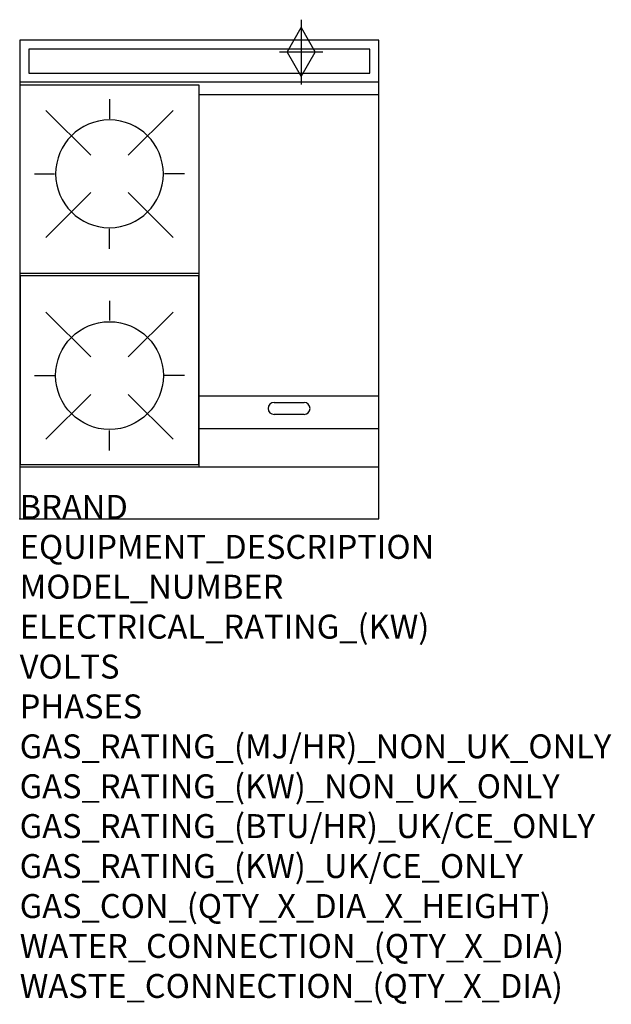
# Model space of a CAD drawing. Extents: x 0 to 988, y -811 to 834.
import ezdxf

# ---------------------------------------------------------------- set-up
doc = ezdxf.new("R2010")
doc.units = 0
doc.header["$LTSCALE"] = 2.5
doc.layers.get('0').update_dxf_attribs({"linetype": 'CONTINUOUS'})
for name, color, linetype in [('Moffat_2D_Hyd', 3, 'CONTINUOUS'), ('Moffat_Detail', 5, 'CONTINUOUS'), ('Moffat_Profile', 1, 'CONTINUOUS')]:
    doc.layers.add(name, color=color, linetype=linetype)
doc.layers.add('Moffat_Notes', color=2, linetype='CONTINUOUS', plot=False)
doc.styles.get("Standard").update_dxf_attribs({"font": 'txt.shx'})

# ---------------------------------------------------------------- blocks, each defined once
blk = doc.blocks.new('COBRA PS')
at = {"layer": 'Moffat_Detail'}
for p, q in [((149, 273.5), (149, 240.4)), ((42.9, 254.6), (117.6, 179.9)), ((255.1, 254.6), (180.4, 179.9)), ((24, 148.5), (57.1, 148.5)), ((274, 148.5), (240.9, 148.5)), ((42.9, 42.4), (117.6, 117.1)), ((255.1, 42.4), (180.4, 117.1)), ((149, 23.5), (149, 56.6))]:
    blk.add_line(p, q, dxfattribs=at)
blk.add_lwpolyline([(0, 0), (298, 0), (298, 315), (0, 315)], close=True, dxfattribs=at)
blk.add_circle((149, 148.5), 90, dxfattribs=at)
blk = doc.blocks.new('SS GAS CONNECTION')
at = {"layer": 'Moffat_2D_Hyd'}
for p, q in [((0, 54.1), (0, -54.1)), ((-23.4, 0), (0, 40.9)), ((0, 40.9), (23.4, 0)), ((36.3, 0), (-36.3, 0)), ((-23.4, 0), (0, -40.9)), ((0, -40.9), (23.4, 0))]:
    blk.add_line(p, q, dxfattribs=at)

msp = doc.modelspace()

# ---------------------------------------------------------------- linework, layer by layer
msp.add_point((0, 0))
at = {"layer": 'Moffat_Detail'}
for p, q in [((600, 708.5), (300, 708.5)), ((300, 87), (300, 708.5)), ((600, 205.3), (300, 205.3)), ((425, 194.5), (475, 194.5)), ((475, 174.5), (425, 174.5)), ((300, 150.8), (600, 150.8))]:
    msp.add_line(p, q, dxfattribs=at)
msp.add_lwpolyline([(15, 745), (585, 745), (585, 785), (15, 785)], close=True, dxfattribs=at)
for centre, start, end in [((425, 184.5), 90, 270), ((475, 184.5), 270, 90)]:
    msp.add_arc(centre, 10, start, end, dxfattribs=at)
at = {"layer": 'Moffat_Profile'}
for p, q in [((0, 730), (600, 730)), ((0, 87), (600, 87))]:
    msp.add_line(p, q, dxfattribs=at)
msp.add_lwpolyline([(0, 0), (600, 0), (600, 800), (0, 800)], close=True, dxfattribs=at)

# ---------------------------------------------------------------- block references
at = {"xscale": -1, "rotation": 180}
msp.add_blockref('COBRA PS', (1, 725), dxfattribs=at)
msp.add_blockref('COBRA PS', (1, 91))
at = {"layer": 'Moffat_2D_Hyd'}
for p in [(470, 780), (470, 780, 655)]:
    msp.add_blockref('SS GAS CONNECTION', p, dxfattribs=at)

# ---------------------------------------------------------------- texts
at = {"layer": 'Moffat_Notes', "flags": 3}
for tag, p, s in [('BRAND', (0, 0), 'COBRA'), ('EQUIPMENT_DESCRIPTION', (0, -66.7), 'BENCH MOUNT GAS COOKTOP 600mm'), ('MODEL_NUMBER', (0, -133.3), 'C6C-B'), ('ELECTRICAL_RATING_(KW)', (0, -200), 'N/A'), ('VOLTS', (0, -266.7), 'N/A'), ('PHASES', (0, -333.3), 'N/A'), ('GAS_RATING_(MJ/HR)_NON_UK_ONLY', (0, -400), '64'), ('GAS_RATING_(KW)_NON_UK_ONLY', (0, -466.7), '17.8'), ('GAS_RATING_(BTU/HR)_UK/CE_ONLY', (0, -533.2), '51200'), ('GAS_RATING_(KW)_UK/CE_ONLY', (0, -600), '15'), ('GAS_CON_(QTY_X_DIA_X_HEIGHT)', (0, -666.8), '1 X R 3/4 MALE X 630mm'), ('WATER_CONNECTION_(QTY_X_DIA)', (0, -733.5), 'N/A'), ('WASTE_CONNECTION_(QTY_X_DIA)', (0, -800.3), 'N/A')]:
    msp.add_attdef(tag, p, s, height=40, dxfattribs=at)

doc.saveas('drawing.dxf')
